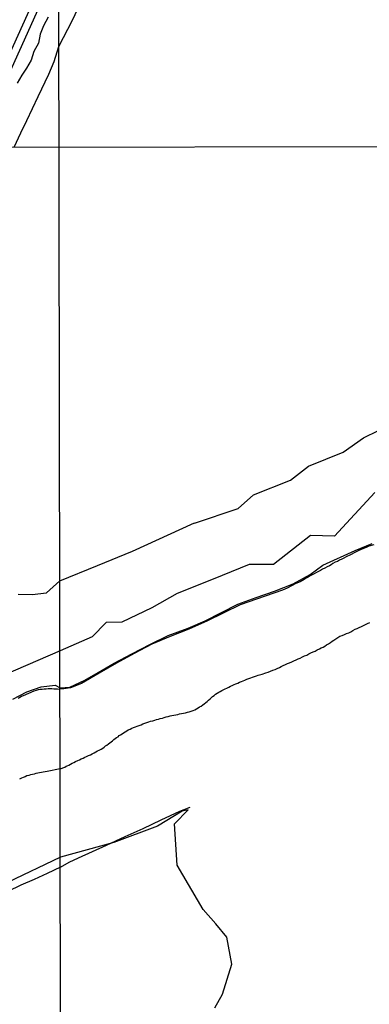
# Model space of a CAD drawing. Units: millimetres. Extents: x 180731 to 185589, y 1660422 to 1663343.
# Drawn here: x 181690 to 181763, y 1660797 to 1661004 of the extents above; entities that cross this region are included whole.
import ezdxf

# ---------------------------------------------------------------- set-up
doc = ezdxf.new("R2010")
doc.units = ezdxf.units.MM
for name, color, linetype in [('V-ARROIO', 5, 'Continuous'), ('V-BANHADO', 3, 'Continuous'), ('V-LOTE', 1, 'Continuous'), ('V-REFERENCIA', 44, 'Continuous'), ('V-TESTADA', 5, 'Continuous'), ('X-LIMITE_1000', 7, 'Continuous')]:
    doc.layers.add(name, color=color, linetype=linetype)

msp = doc.modelspace()

# ---------------------------------------------------------------- linework, layer by layer
at = {"layer": 'V-ARROIO'}
for points in [[(181764.42, 1660893.61), (181763.41, 1660893.33), (181763.22, 1660893.27), (181762.81, 1660893.05), (181762.3, 1660892.84), (181761.78, 1660892.62), (181761.26, 1660892.36), (181760.41, 1660891.98), (181759.52, 1660891.51), (181758.61, 1660891.06), (181758.11, 1660890.76), (181757.67, 1660890.54), (181757.24, 1660890.33), (181756.77, 1660890.09), (181756.29, 1660889.9), (181755.84, 1660889.64), (181755.47, 1660889.4), (181755.08, 1660889.18), (181754.61, 1660888.92), (181754.13, 1660888.66), (181753.66, 1660888.43), (181753.22, 1660888.19), (181752.79, 1660887.97), (181752.36, 1660887.76), (181751.9, 1660887.5), (181751.47, 1660887.24), (181751.06, 1660887.02), (181750.63, 1660886.79), (181750.2, 1660886.55), (181749.76, 1660886.27), (181748.93, 1660885.82), (181748, 1660885.41), (181747.09, 1660884.95), (181746.18, 1660884.48), (181745.2, 1660884.04), (181739.69, 1660882.11), (181736.25, 1660880.92), (181732.81, 1660879.26), (181729.23, 1660877.46), (181725.42, 1660875.8), (181721.51, 1660874.28), (181717.66, 1660872.62), (181713.94, 1660870.64), (181710.22, 1660868.66), (181706.54, 1660866.55), (181702.86, 1660864.34), (181700.53, 1660863.41), (181699.08, 1660863.23), (181698.32, 1660863.16)], [(181698.35, 1660846.37), (181699.33, 1660846.71), (181699.59, 1660846.89), (181699.78, 1660846.98), (181700.17, 1660847.15), (181700.51, 1660847.35), (181700.86, 1660847.52), (181701.2, 1660847.69), (181701.6, 1660847.88), (181702.03, 1660848.08), (181702.42, 1660848.27), (181702.78, 1660848.45), (181703.19, 1660848.62), (181703.54, 1660848.79), (181703.89, 1660848.96), (181704.32, 1660849.14), (181704.73, 1660849.33), (181705.1, 1660849.5), (181705.48, 1660849.72), (181705.87, 1660849.91), (181706.2, 1660850.11), (181706.56, 1660850.28), (181706.97, 1660850.5), (181707.3, 1660850.71), (181707.62, 1660850.93), (181707.9, 1660851.17), (181708.16, 1660851.36), (181708.49, 1660851.64), (181708.77, 1660851.81), (181709.09, 1660852.05), (181709.37, 1660852.27), (181709.67, 1660852.51), (181709.93, 1660852.72), (181710.23, 1660852.92), (181710.54, 1660853.13), (181710.78, 1660853.35), (181711.06, 1660853.54), (181711.38, 1660853.76), (181711.68, 1660853.95), (181712.01, 1660854.15), (181712.37, 1660854.39), (181712.7, 1660854.56), (181713.07, 1660854.73), (181713.45, 1660854.9), (181713.82, 1660855.05), (181714.21, 1660855.21), (181714.6, 1660855.34), (181715.01, 1660855.51), (181715.38, 1660855.64), (181715.77, 1660855.81), (181716.2, 1660855.98), (181716.63, 1660856.11), (181717.02, 1660856.24), (181717.41, 1660856.37), (181717.84, 1660856.48), (181718.27, 1660856.61), (181718.66, 1660856.72), (181719.05, 1660856.85), (181719.44, 1660856.98), (181719.87, 1660857.06), (181720.26, 1660857.2), (181720.65, 1660857.3), (181721.08, 1660857.41), (181721.51, 1660857.54), (181721.9, 1660857.6), (181722.29, 1660857.69), (181722.68, 1660857.75), (181723.11, 1660857.84), (181723.5, 1660857.93), (181723.89, 1660857.99), (181724.32, 1660858.1), (181724.75, 1660858.19), (181725.14, 1660858.27), (181725.53, 1660858.36), (181725.92, 1660858.49), (181726.35, 1660858.64), (181726.69, 1660858.81), (181727.04, 1660858.99), (181727.41, 1660859.18), (181727.73, 1660859.4), (181728.08, 1660859.59), (181728.38, 1660859.83), (181728.68, 1660860.06), (181729.01, 1660860.33), (181729.29, 1660860.58), (181729.63, 1660860.84), (181729.94, 1660861.1), (181730.2, 1660861.36), (181730.46, 1660861.6), (181730.78, 1660861.84), (181731.1, 1660862.07), (181731.45, 1660862.29), (181731.77, 1660862.51), (181732.05, 1660862.68), (181732.44, 1660862.85), (181732.81, 1660863.05), (181733.13, 1660863.2), (181733.48, 1660863.39), (181733.87, 1660863.57), (181734.26, 1660863.76), (181734.62, 1660863.93), (181734.62, 1660863.93), (181735.01, 1660864.13), (181735.38, 1660864.28), (181735.77, 1660864.43), (181736.16, 1660864.6), (181736.55, 1660864.78), (181736.91, 1660864.93), (181737.28, 1660865.06), (181737.71, 1660865.23), (181738.1, 1660865.4), (181738.49, 1660865.53), (181738.88, 1660865.71), (181739.31, 1660865.84), (181739.7, 1660865.94), (181740.07, 1660866.09), (181740.9, 1660866.33), (181741.7, 1660866.59), (181742.21, 1660866.74), (181742.68, 1660866.91), (181743.16, 1660867.13), (181743.63, 1660867.3), (181744.08, 1660867.52), (181744.54, 1660867.73), (181744.95, 1660867.93), (181745.36, 1660868.12), (181745.84, 1660868.34), (181746.26, 1660868.54), (181746.7, 1660868.71), (181747.15, 1660868.9), (181747.61, 1660869.12), (181748.08, 1660869.36), (181748.51, 1660869.53), (181748.95, 1660869.72), (181749.4, 1660869.96), (181749.85, 1660870.15), (181750.33, 1660870.35), (181750.76, 1660870.57), (181751.19, 1660870.78), (181751.65, 1660871), (181752.1, 1660871.19), (181752.53, 1660871.43), (181752.96, 1660871.63), (181753.35, 1660871.84), (181753.74, 1660872.03), (181754.11, 1660872.25), (181754.48, 1660872.47), (181754.88, 1660872.71), (181755.3, 1660872.98), (181755.66, 1660873.24), (181756.03, 1660873.5), (181756.44, 1660873.78), (181756.83, 1660874.06), (181757.28, 1660874.32), (181757.76, 1660874.5), (181758.24, 1660874.67), (181758.71, 1660874.87), (181759.19, 1660875.06), (181759.61, 1660875.27), (181760.05, 1660875.55), (181760.48, 1660875.77), (181760.91, 1660875.94), (181761.37, 1660876.16), (181761.82, 1660876.39), (181762.25, 1660876.59), (181762.69, 1660876.78), (181763.14, 1660876.98), (181763.57, 1660877.22)], [(181689.49, 1660861.28), (181689.85, 1660861.47), (181690.21, 1660861.64), (181690.59, 1660861.81), (181692.86, 1660862.82), (181693.32, 1660862.95), (181693.74, 1660863.06), (181694.12, 1660863.12), (181694.55, 1660863.17), (181694.93, 1660863.21), (181695.36, 1660863.25), (181695.78, 1660863.27), (181696.16, 1660863.27), (181696.59, 1660863.27), (181696.97, 1660863.25), (181697.35, 1660863.23), (181697.78, 1660863.19), (181698.32, 1660863.16)], [(181698.35, 1660846.37), (181695.57, 1660845.76), (181695.14, 1660845.69), (181694.76, 1660845.63), (181694.38, 1660845.56), (181694, 1660845.5), (181693.61, 1660845.41), (181693.23, 1660845.35), (181692.85, 1660845.24), (181692.47, 1660845.16), (181692.08, 1660845.05), (181691.7, 1660844.93), (181691.32, 1660844.84), (181690.93, 1660844.69), (181690.55, 1660844.54), (181690.17, 1660844.37), (181689.79, 1660844.18)]]:
    msp.add_lwpolyline(points, dxfattribs=at)
at = {"layer": 'V-BANHADO'}
for points in [[(181695.82, 1661004.89), (181694.82, 1661003.07), (181694.13, 1661001.32), (181693.74, 1660999.43), (181692.81, 1660997.66), (181692.23, 1660995.8), (181691.23, 1660994.1), (181690.26, 1660992.67), (181689.24, 1660990.98)], [(181689.47, 1660883.21), (181692.45, 1660883.1), (181695.43, 1660883.45), (181698.28, 1660886.01), (181706.19, 1660889.22), (181713.61, 1660892.24), (181726.66, 1660898.2), (181726.64, 1660898.19), (181735.87, 1660901.27), (181739.05, 1660904.12), (181746.88, 1660907.21), (181750.71, 1660910.21), (181757.97, 1660913.1), (181762.3, 1660916.18), (181768.58, 1660919.26)], [(181764.65, 1660904.6), (181756.16, 1660895.43), (181751.11, 1660895.55), (181743.28, 1660889.46), (181738.19, 1660889.45), (181730.6, 1660886.32), (181723.02, 1660883.34), (181717.64, 1660880.32), (181711.36, 1660877.26), (181708.06, 1660877.24), (181705.08, 1660874.2), (181705.08, 1660874.2), (181698.31, 1660871.26), (181672.16, 1660859.91)], [(181688.36, 1660861.07), (181691.32, 1660862.56), (181694.3, 1660863.67), (181697.28, 1660863.97), (181698.32, 1660863.45), (181700.35, 1660863.6), (181703.51, 1660865.03), (181706.38, 1660866.68), (181709.72, 1660868.64), (181713.45, 1660870.59), (181717.2, 1660872.59), (181721.09, 1660874.46), (181725.29, 1660876.03), (181728.88, 1660877.56), (181732.31, 1660879.33), (181735.8, 1660881.08), (181739.63, 1660882.47), (181743.52, 1660883.8), (181747.45, 1660885.37), (181751.06, 1660887.32), (181753.69, 1660889.28), (181760.48, 1660892.36), (181764.07, 1660893.84)], [(181730.9, 1660795.95), (181732.56, 1660798.85), (181734.51, 1660805.12), (181734.51, 1660805.18), (181733.45, 1660810.84), (181731.14, 1660813.63), (181728.5, 1660816.65), (181723.02, 1660826.06), (181722.41, 1660834.77), (181725.29, 1660837.7), (181724.03, 1660837.42), (181718.84, 1660834.24), (181709.65, 1660830.81), (181698.38, 1660827.75), (181687.23, 1660822.38), (181675.89, 1660816.4), (181664.45, 1660810.71), (181652.72, 1660805.12), (181641.48, 1660800.6), (181630.24, 1660795.98)]]:
    msp.add_lwpolyline(points, dxfattribs=at)
at = {"layer": 'V-LOTE'}
for points in [[(181698.09, 1660998.66), (181700.92, 1661004.24), (181703.17, 1661009.09)], [(181688.61, 1660977.46), (181690.06, 1660980.51), (181691.28, 1660983.06), (181692.5, 1660985.62), (181693.72, 1660988.18), (181695.98, 1660992.89), (181697.06, 1660995.55), (181698.09, 1660998.66)], [(181698.38, 1660825.59), (181700.21, 1660826.63), (181702.19, 1660827.55), (181708.09, 1660830.27), (181712.01, 1660832.07), (181715.83, 1660833.75), (181719.65, 1660835.59), (181723.53, 1660837.39), (181725.74, 1660838.26)], [(181698.38, 1660825.59), (181695.62, 1660824.29), (181692.83, 1660822.99), (181690.07, 1660821.79), (181687.31, 1660820.49)]]:
    msp.add_lwpolyline(points, dxfattribs=at)
at = {"layer": 'V-REFERENCIA'}
for points in [[(181674.22, 1660967.51), (181698.06, 1661020.1)], [(181698.07, 1661016.34), (181677.29, 1660970.25)]]:
    msp.add_lwpolyline(points, dxfattribs=at)
at = {"layer": 'V-TESTADA'}
for points in [[(181698.09, 1660998.66), (181700.92, 1661004.24), (181703.17, 1661009.09)], [(181688.61, 1660977.46), (181690.06, 1660980.51), (181691.28, 1660983.06), (181692.5, 1660985.62), (181693.72, 1660988.18), (181695.98, 1660992.89), (181697.06, 1660995.55), (181698.09, 1660998.66)]]:
    msp.add_lwpolyline(points, dxfattribs=at)
at = {"layer": 'X-LIMITE_1000'}
for p, q in [((181699.052, 1660423.134), (181694.436, 1663194.574)), ((183143.02, 1660979.798), (180734.868, 1660975.838))]:
    msp.add_line(p, q, dxfattribs=at)

doc.saveas('drawing.dxf')
